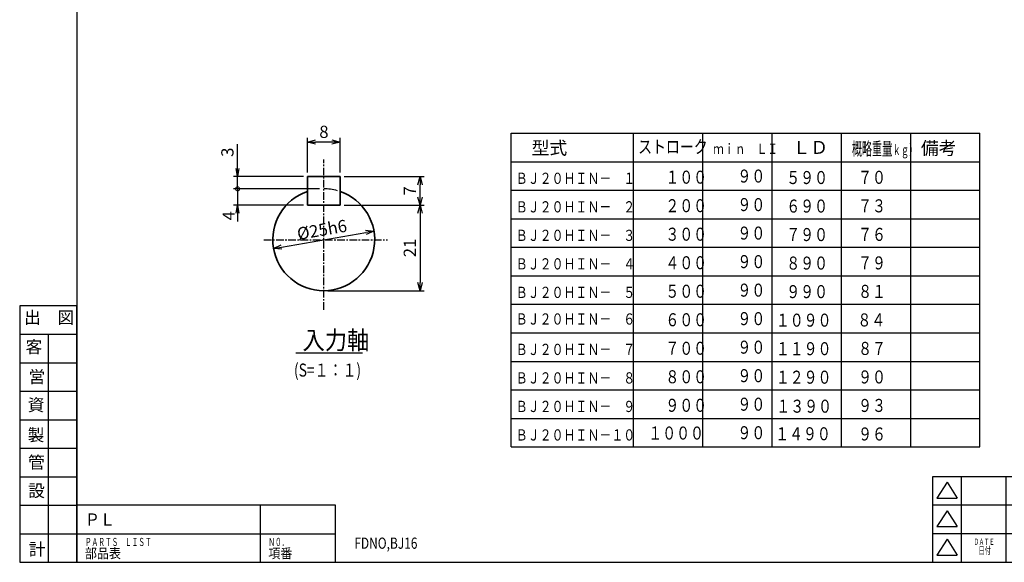
# Paper-space layout 'ﾚｲｱｳﾄ1' of a CAD drawing. Extents: x 6513 to 8152, y -132 to 987.
# Drawn here: x 6513 to 7480, y -132 to 401 of the extents above; entities that cross this region are included whole.
import ezdxf
from ezdxf.enums import TextEntityAlignment as Align

# ---------------------------------------------------------------- set-up
doc = ezdxf.new("R2010")
doc.units = 0
doc.header["$LTSCALE"] = 6
doc.header["$PDMODE"] = 3
doc.linetypes.add('CENTER', pattern=[2, 1.25, -0.25, 0.25, -0.25])
doc.linetypes.add('HIDDEN', pattern=[0.375, 0.25, -0.125])
doc.layers.get('0').update_dxf_attribs({"linetype": 'CONTINUOUS'})
doc.layers.get('DEFPOINTS').update_dxf_attribs({"color": 5, "linetype": 'CONTINUOUS'})
for name, color, linetype in [('0OBJECT', 7, 'CONTINUOUS'), ('0TEXT', 7, 'CONTINUOUS'), ('0中心線', 1, 'CENTER'), ('0寸法線', 4, 'CONTINUOUS'), ('0細線', 4, 'CONTINUOUS'), ('0隠れ線', 2, 'HIDDEN'), ('1', 7, 'CONTINUOUS'), ('10', 7, 'CONTINUOUS')]:
    doc.layers.add(name, color=color, linetype=linetype)
doc.styles.add('BIGFONT', font='txt', dxfattribs={"bigfont": 'bigfont'})
doc.styles.add('EXTFONT', font='txt.shx', dxfattribs={"bigfont": 'bigfont.shx'})
doc.styles.add('KANJI0', font='txt.shx', dxfattribs={"width": 0.6, "height": 3.999999, "bigfont": 'bigfont'})
doc.styles.add('KANJI1', font='txt.shx', dxfattribs={"height": 3.2, "bigfont": 'extfont.shx'})
doc.styles.add('KANJI11', font='txt.shx', dxfattribs={"width": 0.75, "height": 3.466666, "bigfont": 'bigfont'})
doc.styles.add('KANJI2', font='txt.shx', dxfattribs={"width": 0.6, "height": 3.466666, "bigfont": 'bigfont'})
doc.styles.add('KANJI3', font='txt.shx', dxfattribs={"width": 0.6, "height": 4.16, "bigfont": 'bigfont'})
doc.styles.add('KANJI4', font='txt.shx', dxfattribs={"width": 0.8, "height": 3.466666, "bigfont": 'bigfont'})
doc.styles.add('KANJI5', font='txt.shx', dxfattribs={"width": 0.8, "height": 4.16, "bigfont": 'bigfont'})
doc.styles.add('KANJI9', font='txt.shx', dxfattribs={"width": 0.9, "height": 2.999999, "bigfont": 'bigfont'})
doc.dimstyles.new('0004', dxfattribs={"dimscale": 4, "dimtxt": 3, "dimasz": 2, "dimexe": 1, "dimexo": 1, "dimgap": 1, "dimtad": 1, "dimzin": 12, "dimdsep": 46, "dimtxsty": 'EXTFONT', "dimblk": 'OPEN30', "dimcen": 3, "dimclrd": 4, "dimclre": 4, "dimclrt": 4, "dimadec": 0, "dimazin": 0, "dimtfac": 1, "dimtmove": 0, "dimatfit": 2, "dimldrblk": 'OPEN30', "dimfxl": 0, "dimtolj": 1, "dimtzin": 12, "dimarcsym": 0})

# ---------------------------------------------------------------- blocks, each defined once
blk = doc.blocks.new('外形図枠図')
at = {"layer": '0OBJECT'}
blk.add_line((-480, 168), (0, 168), dxfattribs=at)
at = {"layer": '0OBJECT', "linetype": 'Continuous'}
for p, q in [((-210.34, 31.78), (-221.49, 31.78)), ((-221.49, 29.93), (-210.34, 29.93)), ((-210.34, 31.78), (-210.34, 29.93)), ((-207.56, 31.78), (-207.56, 29.93)), ((-207.56, 31.78), (-196.41, 31.78)), ((-196.41, 29.93), (-207.56, 29.93)), ((-208.95, 21.57), (-219.17, 21.57)), ((-219.17, 19.71), (-219.17, 21.57)), ((-208.95, 19.71, 1.86), (-219.17, 19.71, 1.86)), ((-208.95, 21.57), (-198.73, 21.57)), ((-208.95, 19.71), (-198.73, 19.71)), ((-198.73, 21.57), (-198.73, 19.71))]:
    blk.add_line(p, q, dxfattribs=at)
at = {"layer": '0OBJECT'}
for points in [[(0, 0), (-480, 0), (-480, 196), (0, 196)], [(-480, 28), (-724, 28), (-724, 0), (-480, 0)]]:
    blk.add_lwpolyline(points, close=True, dxfattribs=at)
at = {"layer": '0OBJECT', "linetype": 'Continuous'}
for centre, radius, start, end in [((-221.49, 20.64), 11.15, 90, 355.21981), ((-221.49, 20.64), 9.29, 90, 354.26083), ((-196.41, 20.64), 11.15, 184.78019, 90), ((-196.41, 20.64), 9.29, 185.73917, 90)]:
    blk.add_arc(centre, radius, start, end, dxfattribs=at)
at = {"layer": '0寸法線'}
blk.add_line((-386.4, 196), (-386.4, 247.52), dxfattribs=at)
at = {"layer": '0細線'}
for p, q in [((0, 196), (-480, 196)), ((-368, 168), (-368, 0)), ((-480, 140), (-368, 140)), ((-352, 140), (-16, 140)), ((-480, 112), (-368, 112)), ((-352, 112), (-213.99, 112)), ((-480, 84), (-724, 84)), ((-724, 84), (-724, 56)), ((-696, 84), (-696, 56)), ((-652, 84), (-652, 56)), ((-612, 84), (-612, 56)), ((-480, 84), (0, 84)), ((-480, 56), (-724, 56)), ((-724, 56), (-724, 28)), ((-696, 56), (-696, 28)), ((-652, 56), (-652, 28)), ((-612, 56), (-612, 28)), ((-480, 56), (-368, 56)), ((-368, 42), (0, 42)), ((-696, 28), (-696, 0)), ((-652, 28), (-652, 0)), ((-612, 28), (-612, 0)), ((-480, 28), (-368, 28))]:
    blk.add_line(p, q, dxfattribs=at)
at = {"layer": '0細線', "linetype": 'Continuous'}
for p, q in [((-709.88, 78.6), (-719.94, 63.12)), ((-709.88, 78.6), (-699.82, 63.12)), ((-56.52, 56.91), (-45.69, 75.49)), ((-45.69, 75.49), (-34.85, 56.91)), ((-719.94, 63.12, 0.62), (-699.82, 63.12, 0.62)), ((-73.55, 66.2), (-67.36, 66.2)), ((-709.88, 50.6), (-719.94, 35.12)), ((-709.88, 50.6), (-699.82, 35.12)), ((-34.85, 56.91, 0.74), (-56.52, 56.91, 0.74)), ((-719.94, 35.12, 0.62), (-699.82, 35.12, 0.62)), ((-709.88, 22.6), (-719.94, 7.12)), ((-709.88, 22.6), (-699.82, 7.12)), ((-719.94, 7.12, 0.62), (-699.82, 7.12, 0.62))]:
    blk.add_line(p, q, dxfattribs=at)
at = {"layer": '0隠れ線'}
for p, q in [((-248.54, 77.4), (-247.34, 78.6)), ((-248.54, 51.8), (-248.54, 77.4)), ((-247.34, 78.6), (-226.54, 78.6)), ((-226.54, 78.6), (-225.34, 77.4)), ((-225.34, 77.4), (-224.14, 78.6)), ((-225.34, 51.8), (-225.34, 77.4)), ((-224.14, 78.6), (-203.34, 78.6)), ((-203.34, 78.6), (-202.14, 77.4)), ((-202.14, 77.4), (-200.94, 78.6)), ((-202.14, 51.8), (-202.14, 77.4)), ((-200.94, 78.6), (-180.14, 78.6)), ((-180.14, 78.6), (-178.94, 77.4)), ((-178.94, 77.4), (-177.74, 78.6)), ((-178.94, 51.8), (-178.94, 77.4)), ((-177.74, 78.6), (-156.94, 78.6)), ((-156.94, 78.6), (-155.74, 77.4)), ((-155.74, 77.4), (-154.54, 78.6)), ((-155.74, 51.8), (-155.74, 77.4)), ((-154.54, 78.6), (-133.74, 78.6)), ((-133.74, 78.6), (-132.54, 77.4)), ((-132.54, 77.4), (-131.34, 78.6)), ((-132.54, 51.8), (-132.54, 77.4)), ((-131.34, 78.6), (-110.54, 78.6)), ((-110.54, 78.6), (-109.34, 77.4)), ((-109.34, 77.4), (-108.14, 78.6)), ((-109.34, 51.8), (-109.34, 77.4)), ((-108.14, 78.6), (-87.34, 78.6)), ((-87.34, 78.6), (-86.14, 77.4)), ((-86.14, 51.8), (-86.14, 77.4)), ((-248.54, 51.8), (-247.34, 50.6)), ((-247.34, 50.6), (-226.54, 50.6)), ((-226.54, 50.6), (-225.34, 51.8)), ((-225.34, 51.8), (-224.14, 50.6)), ((-224.14, 50.6), (-203.34, 50.6)), ((-203.34, 50.6), (-202.14, 51.8)), ((-202.14, 51.8), (-200.94, 50.6)), ((-200.94, 50.6), (-180.14, 50.6)), ((-180.14, 50.6), (-178.94, 51.8)), ((-178.94, 51.8), (-177.74, 50.6)), ((-177.74, 50.6), (-156.94, 50.6)), ((-156.94, 50.6), (-155.74, 51.8)), ((-155.74, 51.8), (-154.54, 50.6)), ((-154.54, 50.6), (-133.74, 50.6)), ((-133.74, 50.6), (-132.54, 51.8)), ((-132.54, 51.8), (-131.34, 50.6)), ((-131.34, 50.6), (-110.54, 50.6)), ((-110.54, 50.6), (-109.34, 51.8)), ((-109.34, 51.8), (-108.14, 50.6)), ((-108.14, 50.6), (-87.34, 50.6)), ((-87.34, 50.6), (-86.14, 51.8))]:
    blk.add_line(p, q, dxfattribs=at)
at = {"layer": '1', "color": 7, "linetype": 'Continuous'}
for p, q in [((-480, 247.52), (0, 247.52)), ((-480, 196), (-480, 247.52))]:
    blk.add_line(p, q, dxfattribs=at)
at = {"layer": '0OBJECT', "linetype": 'Continuous'}
for s, height, style, width, p in [('ユニテック工業株式会社', 18, 'KANJI0', 0.75, (-184.18, 13.21, 1.86)), ('ＵＮＩＴＥＣ\u3000ＩＮＤＵＳＴＲＹ\u3000ＣＯ．，ＬＴＤ．', 10.836, 'KANJI1', 0.420317, (-364.9, 17.23))]:
    blk.add_text(s, height=height, dxfattribs=dict(at, style=style, width=width)).set_placement(p)
at = {"layer": '0OBJECT', "style": 'EXTFONT'}
for tag, p, height in [('用途', (-365.73, 213.9), 11.5), ('機種入力', (-326.03, 118.55), 8), ('設計者', (-429.48, 92.03), 10), ('製造番号', (-295.19, 90.87), 8), ('Ａ３００００００', (-272.32, 53.94), 20), ('尺度', (-433.27, 7.79), 12)]:
    blk.add_attdef(tag, p, '', height=height, dxfattribs=at)
for tag, height, width, p in [('タイトル上段', 10.8, 0.9, (-107.6, 114.85)), ('タイトル下段', 12, 0.9, (-107.6, 93.15)), ('改正2日時', 8, 0.8, (-674.64, 64.23)), ('改正1日時', 8, 0.8, (-674.64, 36.23))]:
    blk.add_attdef(tag, text='', height=height, dxfattribs=dict(at, width=width)).set_placement(p, align=Align.CENTER)
for tag, p in [('改正2番号', (-709.88, 64.23)), ('改正者2', (-632.17, 64.23)), ('改正1番号', (-709.88, 36.23)), ('改正者1', (-632.17, 36.23))]:
    blk.add_attdef(tag, text='', height=8, dxfattribs=at).set_placement(p, align=Align.CENTER)
at = {"layer": '0OBJECT', "style": 'EXTFONT', "width": 0.8}
for tag, p, height in [('改正2記事', (-609.17, 64.23), 8), ('改正1記事', (-609.17, 36.23), 8), ('日時', (-442.92, 35.27), 10)]:
    blk.add_attdef(tag, p, '', height=height, dxfattribs=at)
at = {"layer": '0TEXT', "linetype": 'Continuous'}
for s, height, style, width, p in [('ＣＯＤＥ', 6.192, 'KANJI3', 0.6, (-473.81, 153.93, 0.62)), ('分類', 7.43, 'KANJI4', 0.6, (-473.81, 144.64, 0.74)), ('ＣＨＥＣＫ', 6.192, 'KANJI3', 0.6, (-473.81, 129.16, 0.62)), ('ＴＹＰＥ', 6.192, 'KANJI2', 0.8, (-360.8, 129.16, 0.62)), ('ＴＩＴＬＥ', 6.192, 'KANJI2', 0.8, (-206, 129.16, 0.62)), ('検図', 7.43, 'KANJI4', 0.6, (-473.81, 119.88, 0.74)), ('名称', 7.43, 'KANJI5', 0.8, (-206, 118.33, 0.74)), ('設計', 7.43, 'KANJI4', 0.6, (-473.81, 88.64, 0.74)), ('ＤＥＳＩＧＮ', 6.192, 'KANJI3', 0.6, (-473.81, 97.93, 0.62)), ('ＤＲＡＷＮ', 6.192, 'KANJI3', 0.6, (-473.81, 73.16, 0.62)), ('ＤＲＡＷＩＮＧ\u3000ＮＯ．', 6.192, 'KANJI2', 0.8, (-361.81, 73.16, 0.62)), ('作図', 7.43, 'KANJI4', 0.6, (-473.81, 63.88, 0.74)), ('図\u3000面\u3000番\u3000号', 7.43, 'KANJI5', 0.8, (-361.81, 62.33, 0.74)), ('ＤＡＴＥ', 6.192, 'KANJI3', 0.6, (-473.81, 45.16, 0.62)), ('日付', 7.43, 'KANJI4', 0.6, (-473.81, 35.88, 0.74)), ('ＤＡＴＥ', 6.192, 'KANJI3', 0.6, (-683.62, 17.16, 0.62)), ('ＢＹ', 6.192, 'KANJI3', 0.6, (-642.71, 17.16, 0.62)), ('ＤＥＳＣＲＩＰＴＩＯＮ', 6.192, 'KANJI3', 0.6, (-562.46, 17.16, 0.62)), ('ＳＣＡＬＥ', 6.192, 'KANJI3', 0.6, (-473.81, 17.16, 0.62)), ('日付', 7.43, 'KANJI4', 0.6, (-678.97, 7.88, 0.74)), ('担当', 7.43, 'KANJI4', 0.6, (-642.71, 7.88, 0.74)), ('記\u3000\u3000\u3000\u3000事', 7.43, 'KANJI4', 0.6, (-553.18, 7.88, 0.74)), ('尺度', 7.43, 'KANJI4', 0.6, (-473.81, 7.88, 0.74))]:
    blk.add_text(s, height=height, dxfattribs=dict(at, style=style, width=width)).set_placement(p)
at = {"layer": '0細線', "style": 'EXTFONT'}
blk.add_text('用途', height=11.5, dxfattribs=at).set_placement((-417.53, 214.39), align=Align.RIGHT)
blk = doc.blocks.new('_DotSmall')
at = {"color": 0, "linetype": 'ByBlock', "const_width": 0.5}
blk.add_lwpolyline([(-0.0625, 0, 1), (0.0625, 0, 1)], format="xyb", close=True, dxfattribs=at)
blk = doc.blocks.new('_OPEN')
at = {"color": 0, "linetype": 'ByBlock'}
for p, q in [((-1, 0.17), (0, 0)), ((0, 0), (-1, -0.17)), ((0, 0), (-1, 0))]:
    blk.add_line(p, q, dxfattribs=at)
blk = doc.blocks.new('*D11')
at = {"layer": '0OBJECT', "color": 4, "lineweight": -2}
for p, q in [((6727.31, 254.77), (6727.31, 278.77)), ((6791.84, 246.77), (6723.31, 246.77)), ((6727.31, 234.77), (6727.31, 246.77)), ((6807.84, 234.77), (6723.31, 234.77)), ((6727.31, 234.77), (6727.31, 226.77))]:
    blk.add_line(p, q, dxfattribs=at)
at = {"layer": 'DEFPOINTS', "color": 0}
for p in [(6727.31, 246.77), (6795.84, 246.77, 0.9), (6811.84, 234.77, 0.9)]:
    blk.add_point(p, dxfattribs=at)
at = {"layer": '0OBJECT', "color": 4, "lineweight": -2, "xscale": 8, "yscale": 8, "zscale": 8}
for name, p, rotation in [('_OPEN', (6727.31, 246.77), 270), ('_DotSmall', (6727.31, 234.77), 90)]:
    blk.add_blockref(name, p, dxfattribs=dict(at, rotation=rotation))
at = {"layer": '0OBJECT', "color": 4, "insert": (6717.31, 270.77), "char_height": 12, "attachment_point": 5, "rotation": 90, "style": 'EXTFONT'}
blk.add_mtext('\\A1;3', dxfattribs=at)
blk = doc.blocks.new('_OPEN30')
at = {"color": 0, "linetype": 'ByBlock'}
for p, q in [((-1, 0.27), (0, 0)), ((0, 0), (-1, -0.27)), ((0, 0), (-1, 0))]:
    blk.add_line(p, q, dxfattribs=at)
blk = doc.blocks.new('*D12')
at = {"layer": '0OBJECT', "color": 4, "lineweight": -2}
blk.add_line((6770.47, 177.55), (6853.21, 192), dxfattribs=at)
at = {"layer": 'DEFPOINTS', "color": 0}
for p in [(6861.1, 193.38, 0.9), (6762.59, 176.17, 0.9)]:
    blk.add_point(p, dxfattribs=at)
at = {"layer": '0OBJECT', "color": 4, "lineweight": -2, "yscale": 8, "zscale": 8}
for p, xscale, rotation in [((6861.1, 193.38), 8, 9.907313367612256), ((6762.59, 176.17), 7.999999999999999, 189.9073133676123)]:
    blk.add_blockref('_OPEN30', p, dxfattribs=dict(at, xscale=xscale, rotation=rotation))
at = {"layer": '0OBJECT', "color": 4, "insert": (6810.12, 194.62), "char_height": 12, "attachment_point": 5, "rotation": 9.90731, "style": 'EXTFONT'}
blk.add_mtext('\\A1;%%C25h6', dxfattribs=at)
blk = doc.blocks.new('*D13')
at = {"layer": '0OBJECT', "color": 4, "lineweight": -2}
for p, q in [((6831.84, 246.77), (6910.33, 246.77)), ((6906.33, 226.77), (6906.33, 238.77)), ((6831.84, 218.77), (6910.33, 218.77))]:
    blk.add_line(p, q, dxfattribs=at)
at = {"layer": 'DEFPOINTS', "color": 0}
for p in [(6827.84, 246.77, 0.9), (6906.33, 246.77), (6827.84, 218.77, 0.9)]:
    blk.add_point(p, dxfattribs=at)
at = {"layer": '0OBJECT', "color": 4, "lineweight": -2, "xscale": 8, "yscale": 8, "zscale": 8}
for p, rotation in [((6906.33, 246.77), 90), ((6906.33, 218.77), 270)]:
    blk.add_blockref('_OPEN30', p, dxfattribs=dict(at, rotation=rotation))
at = {"layer": '0OBJECT', "color": 4, "insert": (6896.33, 232.77), "char_height": 12, "attachment_point": 5, "rotation": 90, "style": 'EXTFONT'}
blk.add_mtext('\\A1;7', dxfattribs=at)
blk = doc.blocks.new('*D14')
at = {"layer": '0OBJECT', "color": 4, "lineweight": -2}
for p, q in [((6795.84, 250.77), (6795.84, 284.78)), ((6819.84, 280.78), (6803.84, 280.78)), ((6827.84, 250.77), (6827.84, 284.78))]:
    blk.add_line(p, q, dxfattribs=at)
at = {"layer": 'DEFPOINTS', "color": 0}
for p in [(6795.84, 280.78), (6795.84, 246.77, 0.9), (6827.84, 246.77, 0.9)]:
    blk.add_point(p, dxfattribs=at)
at = {"layer": '0OBJECT', "color": 4, "lineweight": -2, "xscale": 8, "yscale": 8, "zscale": 8, "rotation": 180}
blk.add_blockref('_OPEN30', (6795.84, 280.78), dxfattribs=at)
at = {"layer": '0OBJECT', "color": 4, "lineweight": -2, "xscale": 8, "yscale": 8, "zscale": 8}
blk.add_blockref('_OPEN30', (6827.84, 280.78), dxfattribs=at)
at = {"layer": '0OBJECT', "color": 4, "insert": (6812.02, 290.78), "char_height": 12, "attachment_point": 5, "style": 'EXTFONT'}
blk.add_mtext('\\A1;8', dxfattribs=at)
blk = doc.blocks.new('*D15')
at = {"layer": '0OBJECT', "color": 4, "lineweight": -2}
for p, q in [((6831.84, 218.77), (6910.33, 218.77)), ((6906.33, 210.77), (6906.33, 142.77)), ((6815.84, 134.77), (6910.33, 134.77))]:
    blk.add_line(p, q, dxfattribs=at)
at = {"layer": 'DEFPOINTS', "color": 0}
for p in [(6827.84, 218.77, 0.9), (6811.84, 134.77, 0.9), (6906.33, 134.77)]:
    blk.add_point(p, dxfattribs=at)
at = {"layer": '0OBJECT', "color": 4, "lineweight": -2, "xscale": 8, "yscale": 8, "zscale": 8}
for p, rotation in [((6906.33, 218.77), 90), ((6906.33, 134.77), 270)]:
    blk.add_blockref('_OPEN30', p, dxfattribs=dict(at, rotation=rotation))
at = {"layer": '0OBJECT', "color": 4, "insert": (6896.33, 176.77), "char_height": 12, "attachment_point": 5, "rotation": 90, "style": 'EXTFONT'}
blk.add_mtext('\\A1;21', dxfattribs=at)
blk = doc.blocks.new('*D30')
at = {"layer": '0OBJECT', "color": 4, "lineweight": -2}
for p, q in [((6727.31, 234.77), (6727.31, 242.77)), ((6807.84, 234.77), (6723.31, 234.77)), ((6727.31, 234.77), (6727.31, 218.77)), ((6791.84, 218.77), (6723.31, 218.77)), ((6727.31, 210.77), (6727.31, 202.77))]:
    blk.add_line(p, q, dxfattribs=at)
at = {"layer": 'DEFPOINTS', "color": 0}
for p in [(6811.84, 234.77, 0.9), (6727.31, 218.77), (6795.84, 218.77, 0.9)]:
    blk.add_point(p, dxfattribs=at)
at = {"layer": '0OBJECT', "color": 4, "lineweight": -2, "xscale": 8, "yscale": 8, "zscale": 8}
for name, p, rotation in [('_DotSmall', (6727.31, 234.77), 270), ('_OPEN', (6727.31, 218.77), 90)]:
    blk.add_blockref(name, p, dxfattribs=dict(at, rotation=rotation))
at = {"layer": '0OBJECT', "color": 4, "insert": (6718.52, 208.36), "char_height": 12, "attachment_point": 5, "rotation": 90, "style": 'EXTFONT'}
blk.add_mtext('\\A1;4', dxfattribs=at)
blk = doc.blocks.new('ＰＬ欄')
at = {"layer": '0OBJECT', "ltscale": 2}
for p, q in [((180, 56), (180, 0)), ((0, 28), (254, 28))]:
    blk.add_line(p, q, dxfattribs=at)
blk.add_lwpolyline([(0, 0), (254, 0), (254, 56), (0, 56)], close=True, dxfattribs=at)
at = {"layer": '0OBJECT', "ltscale": 2, "style": 'KANJI9', "width": 0.9}
blk.add_text('ＰＬ', height=12, dxfattribs=at).set_placement((8, 36, 1.2))
at = {"layer": '0OBJECT', "style": 'EXTFONT'}
for tag, p in [('ＰＬ\u3000ＮＯ', (60.16, 36.7)), ('項番', (204.64, 34.8))]:
    blk.add_attdef(tag, p, '', height=12, dxfattribs=at)
at = {"layer": '0TEXT', "linetype": 'Continuous', "ltscale": 2}
for s, height, style, width, p in [('ＰＡＲＴＳ\u3000ＬＩＳＴ', 8, 'KANJI0', 0.6, (8, 16, 0.8)), ('Ｎ０．', 8, 'KANJI0', 0.6, (188, 16, 0.8)), ('部品表', 9.6, 'KANJI1', 0.9, (8, 4, 0.96)), ('項番', 9.6, 'KANJI1', 0.9, (188, 4, 0.96))]:
    blk.add_text(s, height=height, dxfattribs=dict(at, style=style, width=width)).set_placement(p)

psp = doc.layouts.new('ﾚｲｱｳﾄ1')

# ---------------------------------------------------------------- linework, layer by layer
at = {"color": 7, "linetype": 'Continuous', "lineweight": 35}
for p, q in [((6795.841, 246.773), (6827.841, 246.773)), ((6795.841, 246.773), (6795.841, 218.773)), ((6827.841, 246.773), (6827.841, 218.773)), ((6827.841, 218.773), (6795.841, 218.773))]:
    psp.add_line(p, q, dxfattribs=at)
psp.add_arc((6811.841, 184.773), 50, 108.662925, 71.337075, dxfattribs=at)
at = {"color": 4}
psp.add_arc((6811.841, 184.773), 50, 74.491638, 90, dxfattribs=at)
at = {"layer": '0OBJECT', "ltscale": 2}
psp.add_lwpolyline([(6569.448, -131.928), (8133.448, -131.928), (8133.448, 976.072), (6569.448, 976.072)], close=True, dxfattribs=at)
at = {"layer": '0中心線'}
for p, q in [((6811.841, 116.077), (6811.841, 263.481)), ((6753.096, 184.773), (6874.533, 184.773))]:
    psp.add_line(p, q, dxfattribs=at)
at = {"layer": '0細線', "ltscale": 2}
for p, q in [((6513.448, 92.072), (6569.448, 92.072)), ((6541.448, 92.072), (6541.448, -131.928)), ((6513.448, 64.072), (6569.448, 64.072)), ((6513.448, 36.072), (6569.448, 36.072)), ((6513.448, 8.072), (6569.448, 8.072)), ((6513.448, -19.928), (6569.448, -19.928)), ((6513.448, -47.928), (6569.448, -47.928)), ((6513.448, -75.928), (6569.448, -75.928)), ((6513.448, -103.928), (6569.448, -103.928))]:
    psp.add_line(p, q, dxfattribs=at)
psp.add_lwpolyline([(6513.448, -131.928), (6569.448, -131.928), (6569.448, 120.072), (6513.448, 120.072)], close=True, dxfattribs=at)
at = {"layer": '1', "color": 2, "linetype": 'Continuous'}
psp.add_line((6784.374, 73.763), (6849.814, 73.763), dxfattribs=at)
at = {"layer": '10', "color": 7, "linetype": 'Continuous'}
for p, q in [((6995.893, 289.406), (7455.893, 289.406)), ((6995.893, -18.594), (6995.893, 289.406)), ((7115.893, -18.594), (7115.893, 289.406)), ((7183.893, -18.594), (7183.893, 289.406)), ((7251.893, -18.594), (7251.893, 289.406)), ((7319.893, -18.594), (7319.893, 289.406)), ((7387.893, -18.594), (7387.893, 289.406)), ((7455.893, -18.594), (7455.893, 289.406)), ((6995.893, 261.406), (7455.893, 261.406)), ((6995.893, 233.406), (7455.893, 233.406)), ((6995.893, 205.406), (7455.893, 205.406)), ((6995.893, 177.406), (7455.893, 177.406)), ((6995.893, 149.406), (7455.893, 149.406)), ((6995.893, 121.406), (7455.893, 121.406)), ((6995.893, 121.406), (7431.893, 121.406)), ((6995.893, 93.406), (7455.893, 93.406)), ((6995.893, 65.406), (7455.893, 65.406)), ((6995.893, 37.406), (7455.893, 37.406)), ((6995.893, 9.406), (7455.893, 9.406)), ((6995.893, -18.594), (7455.893, -18.594))]:
    psp.add_line(p, q, dxfattribs=at)

# ---------------------------------------------------------------- block references
at = {"layer": '0OBJECT'}
ref = psp.add_blockref('外形図枠図', (8133.448, -131.928), dxfattribs=at)
ref.add_attrib('Ａ３００００００', 'Ａ３００２９３５', (7861.128, -77.985), dxfattribs={"height": 20, "style": 'EXTFONT'})
ref.add_attrib('日時', '11.02.17', (7690.523, -96.66), dxfattribs={"height": 10, "style": 'EXTFONT', "width": 0.8})
ref.add_attrib('尺度', '1/4', (7700.174, -124.133), dxfattribs={"height": 12, "style": 'EXTFONT'})
ref.add_attrib('タイトル上段', 'マイティジャッキ', dxfattribs={"height": 10.8, "style": 'EXTFONT', "width": 0.9}).set_placement((8025.852, -17.075), align=Align.CENTER)
ref.add_attrib('タイトル下段', '外形図', dxfattribs={"height": 12, "style": 'EXTFONT', "width": 0.9}).set_placement((8025.852, -38.779), align=Align.CENTER)
psp.add_blockref('ＰＬ欄', (6569.448, -131.928), dxfattribs=at)

# ---------------------------------------------------------------- texts
at = {"layer": '0TEXT', "color": 4, "linetype": 'Continuous', "ltscale": 2, "style": 'KANJI11'}
for s, p in [('出\u3000図', (6542.336, 106.87, 0.929)), ('客', (6527.448, 78.072))]:
    psp.add_text(s, height=12, dxfattribs=at).set_placement(p, align=Align.MIDDLE)
for s, p in [('営', (6522.219, 44.254, 0.929)), ('資', (6521.272, 16.65, 0.929)), ('製', (6521.272, -12.848, 0.929)), ('管', (6521.708, -39.747, 0.929)), ('設', (6521.739, -67.677, 0.929)), ('計', (6522.42, -125.092, 0.929))]:
    psp.add_text(s, height=12, dxfattribs=at).set_placement(p)
at = {"layer": '1', "color": 4, "linetype": 'Continuous', "style": 'BIGFONT', "width": 0.888889}
psp.add_text('入力軸', height=18, dxfattribs=at).set_placement((6791.094, 77.203))
at = {"layer": '10', "color": 4, "linetype": 'Continuous', "style": 'BIGFONT'}
for s, p in [('型式', (7015.893, 268.526)), ('ＬＤ', (7271.893, 269.086)), ('備考', (7397.893, 268.326))]:
    psp.add_text(s, height=12.8, dxfattribs=at).set_placement(p)
for s, height, width, p in [('ストローク', 12.8, 0.78125, (7120.41, 269.699)), ('概略重量', 12.8, 0.5625, (7330.293, 267.766)), ('ｍｉｎ\u3000ＬＩ', 10, 0.78125, (7193.893, 269.086)), ('（ｋｇ）', 10, 0.6, (7361.853, 268.046)), ('\u3000\u3000１００', 12.8, 0.78125, (7119.893, 239.846)), ('\u3000９０', 12.8, 0.78125, (7204.253, 240.926)), ('５９０', 12.8, 0.78125, (7265.813, 239.486)), ('７０', 12.8, 0.78125, (7336.333, 239.686)), ('ＢＪ２０ＨＩＮ－\u3000１', 11, 0.78125, (7000.29, 239.637)), ('ＢＪ２０ＨＩＮ－\u3000２', 11, 0.78125, (7000.29, 211.637)), ('\u3000\u3000２００', 12.8, 0.78125, (7119.893, 211.846)), ('\u3000９０', 12.8, 0.78125, (7204.253, 212.926)), ('６９０', 12.8, 0.78125, (7265.813, 211.486)), ('７３', 12.8, 0.78125, (7336.333, 211.686)), ('ＢＪ２０ＨＩＮ－\u3000３', 11, 0.78125, (7000.29, 183.637)), ('\u3000\u3000３００', 12.8, 0.78125, (7119.893, 183.846)), ('\u3000９０', 12.8, 0.78125, (7204.253, 184.926)), ('７９０', 12.8, 0.78125, (7265.813, 183.486)), ('７６', 12.8, 0.78125, (7336.333, 183.686)), ('ＢＪ２０ＨＩＮ－\u3000４', 11, 0.78125, (7000.29, 155.637)), ('\u3000\u3000４００', 12.8, 0.78125, (7119.893, 155.846)), ('\u3000９０', 12.8, 0.78125, (7204.253, 156.926)), ('８９０', 12.8, 0.78125, (7265.813, 155.486)), ('７９', 12.8, 0.78125, (7336.333, 155.686)), ('ＢＪ２０ＨＩＮ－\u3000５', 11, 0.78125, (7000.29, 127.637)), ('\u3000\u3000５００', 12.8, 0.78125, (7119.893, 127.846)), ('\u3000９０', 12.8, 0.78125, (7204.253, 128.926)), ('９９０', 12.8, 0.78125, (7265.813, 127.486)), ('８１', 12.8, 0.78125, (7336.333, 127.686)), ('ＢＪ２０ＨＩＮ－\u3000６', 11, 0.78125, (7000.24, 101.501)), ('\u3000\u3000６００', 12.8, 0.78125, (7119.893, 99.846)), ('\u3000９０', 12.8, 0.78125, (7204.253, 100.926)), ('１０９０', 12.8, 0.78125, (7255.607, 99.446)), ('８４', 12.8, 0.78125, (7335.615, 99.652)), ('ＢＪ２０ＨＩＮ－\u3000７', 11, 0.78125, (7000.29, 71.637)), ('\u3000\u3000７００', 12.8, 0.78125, (7119.893, 71.846)), ('\u3000９０', 12.8, 0.78125, (7204.253, 72.926)), ('１１９０', 12.8, 0.78125, (7255.607, 71.446)), ('８７', 12.8, 0.78125, (7336.333, 71.686)), ('(S=１：１)', 12.8, 0.78125, (6782.63, 50.436)), ('ＢＪ２０ＨＩＮ－\u3000８', 11, 0.78125, (7000.29, 43.637)), ('\u3000\u3000８００', 12.8, 0.78125, (7119.893, 43.846)), ('\u3000９０', 12.8, 0.78125, (7204.253, 44.926)), ('１２９０', 12.8, 0.78125, (7255.607, 43.446)), ('９０', 12.8, 0.78125, (7336.333, 43.686)), ('\u3000９０', 12.8, 0.78125, (7204.253, 16.926)), ('ＢＪ２０ＨＩＮ－\u3000９', 11, 0.78125, (7000.29, 15.637)), ('\u3000\u3000９００', 12.8, 0.78125, (7119.893, 15.846)), ('１３９０', 12.8, 0.78125, (7256.071, 14.967)), ('９３', 12.8, 0.78125, (7336.333, 15.686)), ('１０００', 12.8, 0.78125, (7130.413, -11.394)), ('\u3000９０', 12.8, 0.78125, (7204.253, -11.074)), ('１４９０', 12.8, 0.78125, (7254.927, -12.083)), ('９６', 12.8, 0.78125, (7336.333, -12.314)), ('ＢＪ２０ＨＩＮ－１０', 11, 0.78125, (7000.29, -12.363)), ('FDNO,BJ16', 11, 0.78125, (6841.85, -118.616))]:
    psp.add_text(s, height=height, dxfattribs=dict(at, width=width)).set_placement(p)

# ---------------------------------------------------------------- dimensions: what is measured, and where the dimension line sits
at = {"layer": '0OBJECT'}
dim = psp.add_linear_dim(base=(6795.841, 280.781, -0.9), p1=(6827.841, 246.773), p2=(6795.841, 246.773), text='8', dimstyle='0004', override={"dimpost": ' '}, dxfattribs=at)
dim.commit()
dim.dimension.update_dxf_attribs({"geometry": '*D14', "text_midpoint": (6812.017, 280.781, -0.9), "dimtype": 160})
for base, p1, p2, text, override, picture, middle in [((6727.313, 246.773, -0.9), (6811.841, 234.773), (6795.841, 246.773), '3', {"dimpost": ' ', "dimblk1": 'DotSmall', "dimblk2": 'OPEN', "dimsah": 1}, '*D11', (6717.313, 270.773, -0.9)), ((6906.334, 246.773, -0.9), (6827.841, 218.773), (6827.841, 246.773), '7', {"dimpost": ' '}, '*D13', (6896.334, 232.773, -0.9)), ((6906.334, 134.773, -0.9), (6827.841, 218.773), (6811.841, 134.773), '21', {"dimpost": ' '}, '*D15', (6896.334, 176.773, -0.9))]:
    dim = psp.add_linear_dim(base=base, p1=p1, p2=p2, angle=90, text=text, dimstyle='0004', override=override, dxfattribs=at)
    dim.commit()
    dim.dimension.update_dxf_attribs({"geometry": picture, "text_midpoint": middle})
dim = psp.add_linear_dim(base=(6727.313, 218.773, -0.9), p1=(6811.841, 234.773), p2=(6795.841, 218.773), angle=90, text='4', dimstyle='0004', override={"dimgap": 5, "dimpost": ' ', "dimblk1": 'DotSmall', "dimblk2": 'OPEN', "dimsah": 1, "dimtmove": 2, "dimatfit": 3}, dxfattribs=at)
dim.commit()
dim.dimension.update_dxf_attribs({"geometry": '*D30', "text_midpoint": (6718.515, 208.362, -0.9), "dimtype": 160})
dim = psp.add_diameter_dim_2p(p1=(6762.587, 176.171), p2=(6861.095, 193.376), text='%%C25h6', dimstyle='0004', override={"dimpost": ' '}, dxfattribs=at)
dim.commit()
dim.dimension.update_dxf_attribs({"geometry": '*D12', "text_midpoint": (6810.12, 194.624, -0.9)})

doc.saveas('drawing.dxf')
